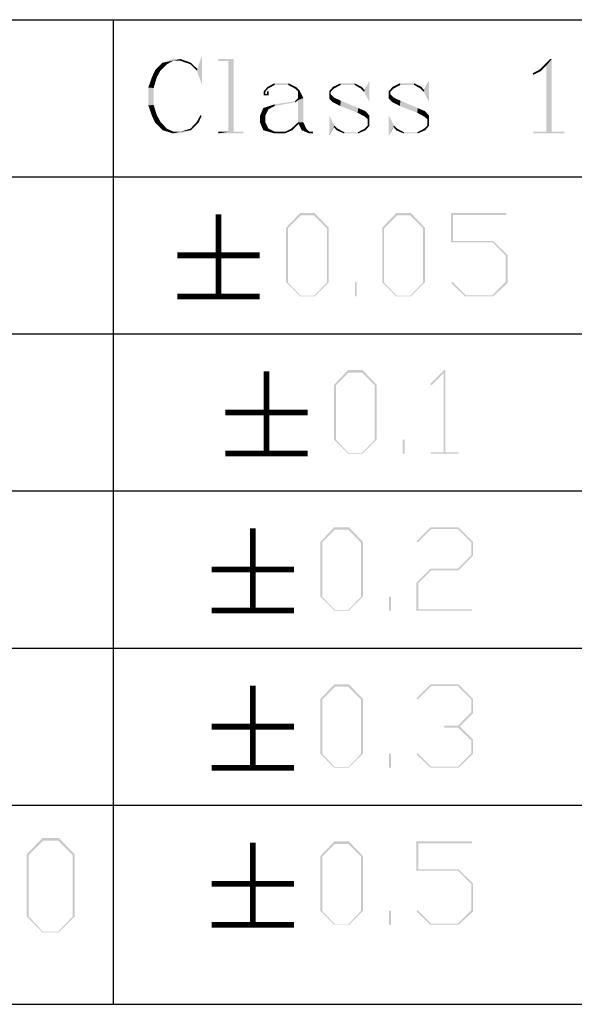
# Model space of a CAD drawing. Units: millimetres. Extents: x 0 to 841, y 0 to 594.
# Drawn here: x 738 to 772, y 65 to 125 of the extents above; entities that cross this region are included whole.
import ezdxf

# ---------------------------------------------------------------- set-up
doc = ezdxf.new("R2010")
doc.units = ezdxf.units.MM
doc.header["$LTSCALE"] = 46.255
doc.layers.get('0').update_dxf_attribs({"linetype": 'CONTINUOUS'})
doc.layers.add('EDS_528E_DXF_TEXT', color=7, linetype='CONTINUOUS')

msp = doc.modelspace()

# ---------------------------------------------------------------- linework, layer by layer
at = {"color": 1, "linetype": 'Continuous'}
for p, q in [((700.785, 124.802), (830.079, 124.802)), ((744.041, 124.802), (744.041, 64.886)), ((700.785, 115.242), (830.079, 115.242)), ((700.785, 105.682), (830.079, 105.682)), ((700.785, 96.123), (830.079, 96.123)), ((700.785, 86.563), (830.079, 86.563)), ((700.785, 77.003), (830.079, 77.003)), ((30.003, 64.886), (830.079, 64.886))]:
    msp.add_line(p, q, dxfattribs=at)
at = {"layer": 'EDS_528E_DXF_TEXT', "color": 7, "linetype": 'Continuous', "const_width": 0.35}
for points in [[(750.464, 112.963), (750.464, 107.962)], [(747.963, 110.462), (752.964, 110.462)], [(747.963, 107.962), (752.964, 107.962)], [(753.38, 103.403), (753.38, 98.402)], [(750.88, 100.903), (755.881, 100.903)], [(750.88, 98.402), (755.881, 98.402)], [(752.547, 93.843), (752.547, 88.843)], [(750.047, 91.343), (755.047, 91.343)], [(750.047, 88.843), (755.047, 88.843)], [(752.547, 84.283), (752.547, 79.283)], [(750.047, 81.783), (755.047, 81.783)], [(750.047, 79.283), (755.047, 79.283)], [(752.547, 74.724), (752.547, 69.723)], [(750.047, 72.223), (755.047, 72.223)], [(750.047, 69.723), (755.047, 69.723)]]:
    msp.add_lwpolyline(points, dxfattribs=at)
at = {"layer": 'EDS_528E_DXF_TEXT', "color": 7, "linetype": 'Continuous'}
for points in [[(748.146, 122.409), (747.729, 122.312), (747.055, 122.184)], [(748.146, 122.409), (747.055, 122.184), (747.697, 122.409)], [(747.055, 122.184), (747.729, 122.312), (747.312, 122.088)], [(748.114, 122.312), (747.729, 122.312), (748.146, 122.409)], [(748.114, 122.312), (748.146, 122.409), (748.788, 122.184)], [(748.788, 122.184), (748.756, 122.088), (748.114, 122.312)], [(749.174, 121.799), (749.462, 122.665), (749.462, 120.804)], [(751.388, 122.409), (750.457, 122.28), (750.457, 122.409)], [(751.067, 122.28), (750.457, 122.28), (751.388, 122.409)], [(751.067, 117.979), (751.067, 122.28), (751.388, 122.409)], [(751.067, 117.979), (751.388, 122.409), (751.388, 117.979)], [(770.743, 122.409), (770.422, 122.024), (770.005, 121.767)], [(770.743, 122.409), (770.005, 121.767), (770.646, 122.409)], [(770.422, 117.979), (770.422, 122.024), (770.743, 122.409)], [(770.422, 117.979), (770.743, 122.409), (770.743, 117.979)], [(746.927, 121.703), (746.413, 121.317), (746.606, 121.735)], [(746.413, 121.317), (746.927, 121.703), (746.702, 121.285)], [(747.312, 122.088), (746.606, 121.735), (747.055, 122.184)], [(746.606, 121.735), (747.312, 122.088), (746.927, 121.703)], [(748.756, 122.088), (748.788, 122.184), (749.174, 121.799)], [(749.174, 121.799), (749.141, 121.703), (748.756, 122.088)], [(749.462, 120.804), (749.141, 121.703), (749.174, 121.799)], [(770.069, 121.67), (769.587, 121.542), (770.005, 121.767)], [(769.587, 121.542), (770.069, 121.67), (769.619, 121.446)], [(770.005, 121.767), (770.422, 122.024), (770.069, 121.67)], [(746.702, 121.285), (746.189, 120.675), (746.413, 121.317)], [(746.189, 120.675), (746.702, 121.285), (746.509, 120.643)], [(759.316, 120.419), (759.348, 120.515), (759.637, 121.093)], [(759.316, 120.419), (759.637, 121.093), (759.637, 119.809)], [(762.943, 120.419), (762.975, 120.515), (763.264, 121.093)], [(762.943, 120.419), (763.264, 121.093), (763.264, 119.809)], [(746.509, 120.643), (746.189, 119.584), (746.189, 120.675)], [(746.509, 120.643), (746.509, 119.616), (746.189, 119.584)], [(753.475, 120.611), (753.218, 120.451), (753.442, 120.708)], [(753.218, 120.451), (753.475, 120.611), (753.314, 120.419)], [(753.314, 120.419), (753.218, 120.194), (753.218, 120.451)], [(753.507, 120.451), (753.41, 120.29), (753.41, 120.451)], [(753.41, 120.29), (753.507, 120.451), (753.507, 120.194)], [(753.892, 120.836), (753.442, 120.708), (753.86, 120.932)], [(753.442, 120.708), (753.892, 120.836), (753.475, 120.611)], [(753.86, 120.932), (754.726, 120.932), (753.892, 120.836)], [(754.694, 120.836), (753.892, 120.836), (754.726, 120.932)], [(754.694, 120.836), (754.726, 120.932), (755.176, 120.708)], [(755.176, 120.708), (755.112, 120.611), (754.694, 120.836)], [(755.112, 120.611), (755.176, 120.708), (755.4, 120.483)], [(755.4, 120.483), (755.304, 120.419), (755.112, 120.611)], [(755.304, 120.034), (755.304, 120.419), (755.4, 120.483)], [(755.304, 120.034), (755.4, 120.483), (755.625, 120.034)], [(757.487, 120.611), (757.198, 120.451), (757.422, 120.708)], [(757.198, 120.451), (757.487, 120.611), (757.294, 120.419)], [(757.294, 120.419), (757.198, 120.001), (757.198, 120.451)], [(757.904, 120.836), (757.422, 120.708), (757.872, 120.932)], [(757.422, 120.708), (757.904, 120.836), (757.487, 120.611)], [(757.872, 120.932), (758.738, 120.932), (757.904, 120.836)], [(758.738, 120.836), (757.904, 120.836), (758.738, 120.932)], [(758.738, 120.836), (758.738, 120.932), (759.188, 120.708)], [(759.188, 120.708), (759.124, 120.611), (758.738, 120.836)], [(759.124, 120.611), (759.188, 120.708), (759.348, 120.515)], [(759.348, 120.515), (759.316, 120.419), (759.124, 120.611)], [(761.114, 120.611), (760.825, 120.451), (761.049, 120.708)], [(760.825, 120.451), (761.114, 120.611), (760.921, 120.419)], [(760.921, 120.419), (760.825, 120.001), (760.825, 120.451)], [(761.531, 120.836), (761.049, 120.708), (761.499, 120.932)], [(761.049, 120.708), (761.531, 120.836), (761.114, 120.611)], [(761.499, 120.932), (762.365, 120.932), (761.531, 120.836)], [(762.365, 120.836), (761.531, 120.836), (762.365, 120.932)], [(762.365, 120.836), (762.365, 120.932), (762.815, 120.708)], [(762.815, 120.708), (762.751, 120.611), (762.365, 120.836)], [(762.751, 120.611), (762.815, 120.708), (762.975, 120.515)], [(762.975, 120.515), (762.943, 120.419), (762.751, 120.611)], [(753.314, 120.419), (753.314, 120.29), (753.218, 120.194)], [(753.314, 120.29), (753.41, 120.29), (753.218, 120.194)], [(753.507, 120.194), (753.218, 120.194), (753.41, 120.29)], [(755.144, 119.777), (753.86, 119.648), (755.112, 119.841)], [(755.625, 120.034), (755.304, 119.905), (755.112, 119.841)], [(755.625, 120.034), (755.112, 119.841), (755.304, 120.034)], [(755.112, 119.841), (755.304, 119.905), (755.144, 119.777)], [(755.304, 118.557), (755.304, 119.905), (755.625, 120.034)], [(755.304, 118.557), (755.625, 120.034), (755.625, 118.557)], [(757.294, 120.419), (757.294, 120.258), (757.198, 120.001)], [(757.294, 120.258), (757.487, 120.066), (757.198, 120.001)], [(757.198, 120.001), (757.487, 120.066), (757.904, 119.873)], [(757.904, 119.873), (757.422, 119.777), (757.198, 120.001)], [(757.872, 119.552), (757.422, 119.777), (757.904, 119.873)], [(757.872, 119.552), (757.904, 119.873), (758.963, 119.424)], [(760.921, 120.419), (760.921, 120.258), (760.825, 120.001)], [(760.921, 120.258), (761.114, 120.066), (760.825, 120.001)], [(760.825, 120.001), (761.114, 120.066), (761.531, 119.873)], [(761.531, 119.873), (761.049, 119.777), (760.825, 120.001)], [(761.499, 119.552), (761.049, 119.777), (761.531, 119.873)], [(761.499, 119.552), (761.531, 119.873), (762.59, 119.424)], [(746.189, 119.584), (746.509, 119.616), (746.702, 119.006)], [(746.702, 119.006), (746.413, 118.942), (746.189, 119.584)], [(753.507, 119.359), (752.993, 118.974), (753.186, 119.424)], [(752.993, 118.974), (753.507, 119.359), (753.314, 118.974)], [(753.892, 119.552), (753.186, 119.424), (753.86, 119.648)], [(753.186, 119.424), (753.892, 119.552), (753.507, 119.359)], [(753.86, 119.648), (755.144, 119.777), (753.892, 119.552)], [(758.963, 119.424), (758.931, 119.135), (757.872, 119.552)], [(758.963, 119.424), (759.413, 119.231), (758.931, 119.135)], [(762.59, 119.424), (762.558, 119.135), (761.499, 119.552)], [(762.59, 119.424), (763.039, 119.231), (762.558, 119.135)], [(746.413, 118.942), (746.702, 119.006), (746.927, 118.589)], [(746.927, 118.589), (746.606, 118.525), (746.413, 118.942)], [(749.43, 118.942), (749.141, 118.589), (749.366, 119.006)], [(749.141, 118.589), (749.43, 118.942), (749.238, 118.525)], [(753.314, 118.974), (753.314, 118.557), (752.993, 118.525)], [(753.314, 118.974), (752.993, 118.525), (752.993, 118.974)], [(757.519, 118.364), (757.198, 117.723), (757.198, 118.974)], [(758.931, 119.135), (759.413, 119.231), (759.637, 118.974)], [(759.637, 118.974), (759.348, 118.91), (758.931, 119.135)], [(759.541, 118.75), (759.348, 118.91), (759.637, 118.974)], [(759.541, 118.364), (759.541, 118.75), (759.637, 118.974)], [(759.541, 118.364), (759.637, 118.974), (759.637, 118.332)], [(761.146, 118.364), (760.825, 117.723), (760.825, 118.974)], [(762.558, 119.135), (763.039, 119.231), (763.264, 118.974)], [(763.264, 118.974), (762.975, 118.91), (762.558, 119.135)], [(763.168, 118.75), (762.975, 118.91), (763.264, 118.974)], [(763.168, 118.364), (763.168, 118.75), (763.264, 118.974)], [(763.168, 118.364), (763.264, 118.974), (763.264, 118.332)], [(746.606, 118.525), (746.927, 118.589), (747.312, 118.172)], [(747.312, 118.172), (747.055, 118.076), (746.606, 118.525)], [(747.055, 118.076), (747.312, 118.172), (747.729, 117.979)], [(747.729, 117.979), (747.697, 117.883), (747.055, 118.076)], [(747.697, 117.883), (748.114, 117.979), (748.788, 118.076)], [(747.697, 117.883), (748.788, 118.076), (748.146, 117.883)], [(748.788, 118.076), (748.114, 117.979), (748.756, 118.172)], [(749.238, 118.525), (748.756, 118.172), (749.141, 118.589)], [(748.756, 118.172), (749.238, 118.525), (748.788, 118.076)], [(752.993, 118.525), (753.314, 118.557), (753.507, 118.172)], [(753.507, 118.172), (753.186, 118.076), (752.993, 118.525)], [(753.186, 118.076), (753.507, 118.172), (753.892, 117.979)], [(753.892, 117.979), (753.86, 117.883), (753.186, 118.076)], [(754.951, 118.076), (754.502, 117.979), (754.887, 118.172)], [(754.502, 117.979), (754.951, 118.076), (754.502, 117.883)], [(755.336, 118.461), (754.887, 118.172), (755.304, 118.557)], [(754.887, 118.172), (755.336, 118.461), (754.951, 118.076)], [(755.304, 118.557), (755.625, 118.557), (755.336, 118.461)], [(755.336, 118.461), (755.625, 118.557), (755.818, 118.14)], [(755.818, 118.14), (755.529, 118.076), (755.336, 118.461)], [(755.529, 118.076), (755.818, 118.14), (756.01, 117.979)], [(756.01, 117.979), (755.978, 117.883), (755.529, 118.076)], [(757.519, 118.364), (757.487, 118.268), (757.198, 117.723)], [(757.487, 118.268), (757.519, 118.364), (757.711, 118.172)], [(757.711, 118.172), (757.647, 118.076), (757.487, 118.268)], [(757.647, 118.076), (757.711, 118.172), (758.129, 117.947)], [(758.129, 117.947), (758.097, 117.883), (757.647, 118.076)], [(759.413, 118.076), (758.931, 117.947), (759.348, 118.172)], [(758.931, 117.947), (759.413, 118.076), (758.963, 117.883)], [(759.637, 118.332), (759.348, 118.172), (759.541, 118.364)], [(759.348, 118.172), (759.637, 118.332), (759.413, 118.076)], [(761.146, 118.364), (761.114, 118.268), (760.825, 117.723)], [(761.114, 118.268), (761.146, 118.364), (761.338, 118.172)], [(761.338, 118.172), (761.274, 118.076), (761.114, 118.268)], [(761.274, 118.076), (761.338, 118.172), (761.756, 117.947)], [(761.756, 117.947), (761.723, 117.883), (761.274, 118.076)], [(763.039, 118.076), (762.558, 117.947), (762.975, 118.172)], [(762.558, 117.947), (763.039, 118.076), (762.59, 117.883)], [(763.264, 118.332), (762.975, 118.172), (763.168, 118.364)], [(762.975, 118.172), (763.264, 118.332), (763.039, 118.076)], [(747.729, 117.979), (748.114, 117.979), (747.697, 117.883)], [(751.388, 117.979), (751.966, 117.979), (750.457, 117.883)], [(751.067, 117.979), (751.388, 117.979), (750.457, 117.883)], [(751.067, 117.979), (750.457, 117.883), (750.457, 117.979)], [(750.457, 117.883), (751.966, 117.979), (751.966, 117.883)], [(753.892, 117.979), (754.502, 117.979), (753.86, 117.883)], [(754.502, 117.883), (753.86, 117.883), (754.502, 117.979)], [(756.01, 117.979), (756.203, 117.979), (755.978, 117.883)], [(755.978, 117.883), (756.203, 117.979), (756.203, 117.883)], [(758.129, 117.947), (758.931, 117.947), (758.097, 117.883)], [(758.963, 117.883), (758.097, 117.883), (758.931, 117.947)], [(761.756, 117.947), (762.558, 117.947), (761.723, 117.883)], [(762.59, 117.883), (761.723, 117.883), (762.558, 117.947)], [(770.743, 117.979), (771.513, 117.979), (769.619, 117.883)], [(770.422, 117.979), (770.743, 117.979), (769.619, 117.883)], [(770.422, 117.979), (769.619, 117.883), (769.619, 117.979)], [(769.619, 117.883), (771.513, 117.979), (771.513, 117.883)], [(755.464, 112.888), (754.575, 112.148), (755.427, 113.037)], [(754.575, 112.148), (755.464, 112.888), (754.686, 112.111)], [(755.427, 113.037), (756.316, 113.037), (755.464, 112.888)], [(756.279, 112.888), (755.464, 112.888), (756.316, 113.037)], [(756.279, 112.888), (756.316, 113.037), (757.168, 112.148)], [(757.168, 112.148), (757.057, 112.111), (756.279, 112.888)], [(761.316, 112.888), (760.427, 112.148), (761.279, 113.037)], [(760.427, 112.148), (761.316, 112.888), (760.539, 112.111)], [(761.279, 113.037), (762.168, 113.037), (761.316, 112.888)], [(762.131, 112.888), (761.316, 112.888), (762.168, 113.037)], [(762.131, 112.888), (762.168, 113.037), (763.02, 112.148)], [(763.02, 112.148), (762.909, 112.111), (762.131, 112.888)], [(764.613, 113.037), (767.984, 113.037), (764.724, 112.925)], [(764.724, 112.925), (764.613, 111.259), (764.613, 113.037)], [(764.724, 112.925), (764.724, 111.333), (764.613, 111.259)], [(764.724, 112.925), (767.984, 113.037), (767.984, 112.925)], [(754.686, 112.111), (754.575, 108.814), (754.575, 112.148)], [(754.575, 108.814), (754.686, 112.111), (754.686, 108.814)], [(757.057, 108.814), (757.057, 112.111), (757.168, 112.148)], [(757.057, 108.814), (757.168, 112.148), (757.168, 108.814)], [(760.539, 112.111), (760.427, 108.814), (760.427, 112.148)], [(760.427, 108.814), (760.539, 112.111), (760.539, 108.814)], [(762.909, 108.814), (762.909, 112.111), (763.02, 112.148)], [(762.909, 108.814), (763.02, 112.148), (763.02, 108.814)], [(764.724, 111.333), (767.169, 111.333), (764.613, 111.259)], [(767.132, 111.259), (764.613, 111.259), (767.169, 111.333)], [(767.132, 111.259), (767.169, 111.333), (768.058, 110.481)], [(768.058, 110.481), (767.947, 110.444), (767.132, 111.259)], [(767.947, 108.851), (767.947, 110.444), (768.058, 110.481)], [(767.947, 108.851), (768.058, 110.481), (768.058, 108.777)], [(754.686, 108.814), (755.427, 107.962), (754.575, 108.814)], [(754.686, 108.814), (755.464, 107.999), (755.427, 107.962)], [(757.168, 108.814), (756.279, 107.999), (757.057, 108.814)], [(756.279, 107.999), (757.168, 108.814), (756.316, 107.962)], [(758.872, 108.814), (758.761, 107.962), (758.761, 108.814)], [(758.761, 107.962), (758.872, 108.814), (758.872, 107.962)], [(760.539, 108.814), (761.279, 107.962), (760.427, 108.814)], [(760.539, 108.814), (761.316, 107.999), (761.279, 107.962)], [(763.02, 108.814), (762.131, 107.999), (762.909, 108.814)], [(762.131, 107.999), (763.02, 108.814), (762.168, 107.962)], [(764.613, 108.777), (764.687, 108.851), (765.502, 108.036)], [(765.502, 108.036), (765.465, 107.962), (764.613, 108.777)], [(768.058, 108.777), (767.132, 108.036), (767.947, 108.851)], [(767.132, 108.036), (768.058, 108.777), (767.169, 107.962)], [(755.464, 107.999), (756.279, 107.999), (755.427, 107.962)], [(756.316, 107.962), (755.427, 107.962), (756.279, 107.999)], [(761.316, 107.999), (762.131, 107.999), (761.279, 107.962)], [(762.168, 107.962), (761.279, 107.962), (762.131, 107.999)], [(765.502, 108.036), (767.132, 108.036), (765.465, 107.962)], [(767.169, 107.962), (765.465, 107.962), (767.132, 108.036)], [(758.381, 103.329), (757.492, 102.588), (758.344, 103.477)], [(757.492, 102.588), (758.381, 103.329), (757.603, 102.551)], [(758.344, 103.477), (759.233, 103.477), (758.381, 103.329)], [(759.196, 103.329), (758.381, 103.329), (759.233, 103.477)], [(759.196, 103.329), (759.233, 103.477), (760.085, 102.588)], [(760.085, 102.588), (759.974, 102.551), (759.196, 103.329)], [(764.27, 103.477), (764.159, 103.292), (763.344, 102.625)], [(764.27, 103.477), (763.344, 102.625), (764.196, 103.477)], [(763.344, 102.625), (764.159, 103.292), (763.418, 102.551)], [(764.159, 98.476), (764.159, 103.292), (764.27, 103.477)], [(764.159, 98.476), (764.27, 103.477), (764.27, 98.476)], [(757.603, 102.551), (757.492, 99.254), (757.492, 102.588)], [(757.492, 99.254), (757.603, 102.551), (757.603, 99.254)], [(759.974, 99.254), (759.974, 102.551), (760.085, 102.588)], [(759.974, 99.254), (760.085, 102.588), (760.085, 99.254)], [(757.603, 99.254), (758.344, 98.402), (757.492, 99.254)], [(757.603, 99.254), (758.381, 98.439), (758.344, 98.402)], [(760.085, 99.254), (759.196, 98.439), (759.974, 99.254)], [(759.196, 98.439), (760.085, 99.254), (759.233, 98.402)], [(761.789, 99.254), (761.678, 98.402), (761.678, 99.254)], [(761.678, 98.402), (761.789, 99.254), (761.789, 98.402)], [(758.381, 98.439), (759.196, 98.439), (758.344, 98.402)], [(759.233, 98.402), (758.344, 98.402), (759.196, 98.439)], [(764.27, 98.476), (765.048, 98.476), (763.381, 98.402)], [(764.159, 98.476), (764.27, 98.476), (763.381, 98.402)], [(764.159, 98.476), (763.381, 98.402), (763.381, 98.476)], [(763.381, 98.402), (765.048, 98.476), (765.048, 98.402)], [(757.548, 93.769), (756.659, 93.028), (757.51, 93.917)], [(756.659, 93.028), (757.548, 93.769), (756.77, 92.991)], [(757.51, 93.917), (758.399, 93.917), (757.548, 93.769)], [(758.362, 93.769), (757.548, 93.769), (758.399, 93.917)], [(758.362, 93.769), (758.399, 93.917), (759.251, 93.028)], [(759.251, 93.028), (759.14, 92.991), (758.362, 93.769)], [(763.4, 93.806), (762.511, 93.065), (763.363, 93.917)], [(762.511, 93.065), (763.4, 93.806), (762.585, 92.991)], [(763.363, 93.917), (765.067, 93.917), (763.4, 93.806)], [(765.03, 93.806), (763.4, 93.806), (765.067, 93.917)], [(765.03, 93.806), (765.067, 93.917), (765.956, 93.028)], [(765.956, 93.028), (765.845, 92.991), (765.03, 93.806)], [(756.77, 92.991), (756.659, 89.694), (756.659, 93.028)], [(756.659, 89.694), (756.77, 92.991), (756.77, 89.694)], [(759.14, 89.694), (759.14, 92.991), (759.251, 93.028)], [(759.14, 89.694), (759.251, 93.028), (759.251, 89.694)], [(765.845, 92.213), (765.845, 92.991), (765.956, 93.028)], [(765.845, 92.213), (765.956, 93.028), (765.956, 92.176)], [(765.956, 92.176), (765.03, 91.398), (765.845, 92.213)], [(765.03, 91.398), (765.956, 92.176), (765.067, 91.287)], [(763.4, 91.287), (762.511, 90.546), (763.363, 91.398)], [(762.511, 90.546), (763.4, 91.287), (762.622, 90.509)], [(763.363, 91.398), (765.03, 91.398), (763.4, 91.287)], [(765.067, 91.287), (763.4, 91.287), (765.03, 91.398)], [(762.622, 90.509), (762.511, 88.843), (762.511, 90.546)], [(762.622, 90.509), (762.622, 88.917), (762.511, 88.843)], [(756.77, 89.694), (757.51, 88.843), (756.659, 89.694)], [(756.77, 89.694), (757.548, 88.88), (757.51, 88.843)], [(759.251, 89.694), (758.362, 88.88), (759.14, 89.694)], [(758.362, 88.88), (759.251, 89.694), (758.399, 88.843)], [(760.955, 89.694), (760.844, 88.843), (760.844, 89.694)], [(760.844, 88.843), (760.955, 89.694), (760.955, 88.843)], [(757.548, 88.88), (758.362, 88.88), (757.51, 88.843)], [(758.399, 88.843), (757.51, 88.843), (758.362, 88.88)], [(762.622, 88.917), (765.882, 88.917), (762.511, 88.843)], [(762.511, 88.843), (765.882, 88.917), (765.882, 88.843)], [(757.548, 84.209), (756.659, 83.468), (757.51, 84.357)], [(756.659, 83.468), (757.548, 84.209), (756.77, 83.431)], [(757.51, 84.357), (758.399, 84.357), (757.548, 84.209)], [(758.362, 84.209), (757.548, 84.209), (758.399, 84.357)], [(758.362, 84.209), (758.399, 84.357), (759.251, 83.468)], [(759.251, 83.468), (759.14, 83.431), (758.362, 84.209)], [(763.4, 84.246), (762.511, 83.505), (763.363, 84.357)], [(762.511, 83.505), (763.4, 84.246), (762.585, 83.431)], [(763.363, 84.357), (765.067, 84.357), (763.4, 84.246)], [(765.03, 84.246), (763.4, 84.246), (765.067, 84.357)], [(765.03, 84.246), (765.067, 84.357), (765.956, 83.468)], [(765.956, 83.468), (765.845, 83.431), (765.03, 84.246)], [(756.77, 83.431), (756.659, 80.135), (756.659, 83.468)], [(756.659, 80.135), (756.77, 83.431), (756.77, 80.135)], [(759.14, 80.135), (759.14, 83.431), (759.251, 83.468)], [(759.14, 80.135), (759.251, 83.468), (759.251, 80.135)], [(765.845, 82.653), (765.845, 83.431), (765.956, 83.468)], [(765.845, 82.653), (765.956, 83.468), (765.956, 82.616)], [(765.956, 82.616), (765.03, 81.839), (765.845, 82.653)], [(765.03, 81.839), (765.956, 82.616), (765.141, 81.802)], [(765.03, 81.839), (765.141, 81.802), (764.215, 81.727)], [(765.03, 81.839), (764.215, 81.727), (764.215, 81.839)], [(765.03, 81.727), (764.215, 81.727), (765.141, 81.802)], [(765.03, 81.727), (765.141, 81.802), (765.956, 80.987)], [(765.956, 80.987), (765.845, 80.95), (765.03, 81.727)], [(765.845, 80.172), (765.845, 80.95), (765.956, 80.987)], [(765.845, 80.172), (765.956, 80.987), (765.956, 80.135)], [(756.77, 80.135), (757.51, 79.283), (756.659, 80.135)], [(756.77, 80.135), (757.548, 79.32), (757.51, 79.283)], [(759.251, 80.135), (758.362, 79.32), (759.14, 80.135)], [(758.362, 79.32), (759.251, 80.135), (758.399, 79.283)], [(760.955, 80.135), (760.844, 79.283), (760.844, 80.135)], [(760.844, 79.283), (760.955, 80.135), (760.955, 79.283)], [(762.511, 80.098), (762.585, 80.172), (763.4, 79.357)], [(763.4, 79.357), (763.363, 79.283), (762.511, 80.098)], [(765.956, 80.135), (765.03, 79.357), (765.845, 80.172)], [(765.03, 79.357), (765.956, 80.135), (765.067, 79.283)], [(757.548, 79.32), (758.362, 79.32), (757.51, 79.283)], [(758.399, 79.283), (757.51, 79.283), (758.362, 79.32)], [(763.4, 79.357), (765.03, 79.357), (763.363, 79.283)], [(765.067, 79.283), (763.363, 79.283), (765.03, 79.357)], [(739.783, 74.843), (738.778, 74.005), (739.741, 75.01)], [(739.741, 75.01), (740.747, 75.01), (739.783, 74.843)], [(740.705, 74.843), (739.783, 74.843), (740.747, 75.01)], [(740.705, 74.843), (740.747, 75.01), (741.711, 74.005)], [(738.778, 74.005), (739.783, 74.843), (738.903, 73.963)], [(741.711, 74.005), (741.585, 73.963), (740.705, 74.843)], [(757.548, 74.649), (756.659, 73.909), (757.51, 74.798)], [(756.659, 73.909), (757.548, 74.649), (756.77, 73.872)], [(757.51, 74.798), (758.399, 74.798), (757.548, 74.649)], [(758.362, 74.649), (757.548, 74.649), (758.399, 74.798)], [(758.362, 74.649), (758.399, 74.798), (759.251, 73.909)], [(759.251, 73.909), (759.14, 73.872), (758.362, 74.649)], [(762.511, 74.798), (765.882, 74.798), (762.622, 74.686)], [(762.622, 74.686), (762.511, 73.02), (762.511, 74.798)], [(762.622, 74.686), (762.622, 73.094), (762.511, 73.02)], [(762.622, 74.686), (765.882, 74.798), (765.882, 74.686)], [(738.903, 73.963), (738.778, 70.233), (738.778, 74.005)], [(738.778, 70.233), (738.903, 73.963), (738.903, 70.233)], [(741.585, 70.233), (741.585, 73.963), (741.711, 74.005)], [(741.585, 70.233), (741.711, 74.005), (741.711, 70.233)], [(756.77, 73.872), (756.659, 70.575), (756.659, 73.909)], [(756.659, 70.575), (756.77, 73.872), (756.77, 70.575)], [(759.14, 70.575), (759.14, 73.872), (759.251, 73.909)], [(759.14, 70.575), (759.251, 73.909), (759.251, 70.575)], [(762.622, 73.094), (765.067, 73.094), (762.511, 73.02)], [(765.03, 73.02), (762.511, 73.02), (765.067, 73.094)], [(765.03, 73.02), (765.067, 73.094), (765.956, 72.242)], [(765.956, 72.242), (765.845, 72.205), (765.03, 73.02)], [(765.845, 70.612), (765.845, 72.205), (765.956, 72.242)], [(765.845, 70.612), (765.956, 72.242), (765.956, 70.538)], [(738.903, 70.233), (739.741, 69.269), (738.778, 70.233)], [(738.903, 70.233), (739.783, 69.311), (739.741, 69.269)], [(741.711, 70.233), (740.705, 69.311), (741.585, 70.233)], [(740.705, 69.311), (741.711, 70.233), (740.747, 69.269)], [(756.77, 70.575), (757.51, 69.723), (756.659, 70.575)], [(756.77, 70.575), (757.548, 69.76), (757.51, 69.723)], [(759.251, 70.575), (758.362, 69.76), (759.14, 70.575)], [(758.362, 69.76), (759.251, 70.575), (758.399, 69.723)], [(760.955, 70.575), (760.844, 69.723), (760.844, 70.575)], [(760.844, 69.723), (760.955, 70.575), (760.955, 69.723)], [(762.511, 70.538), (762.585, 70.612), (763.4, 69.797)], [(763.4, 69.797), (763.363, 69.723), (762.511, 70.538)], [(765.956, 70.538), (765.03, 69.797), (765.845, 70.612)], [(765.03, 69.797), (765.956, 70.538), (765.067, 69.723)], [(757.548, 69.76), (758.362, 69.76), (757.51, 69.723)], [(758.399, 69.723), (757.51, 69.723), (758.362, 69.76)], [(763.4, 69.797), (765.03, 69.797), (763.363, 69.723)], [(765.067, 69.723), (763.363, 69.723), (765.03, 69.797)], [(739.783, 69.311), (740.705, 69.311), (739.741, 69.269)], [(740.747, 69.269), (739.741, 69.269), (740.705, 69.311)]]:
    msp.add_solid(points, dxfattribs=at)

doc.saveas('drawing.dxf')
